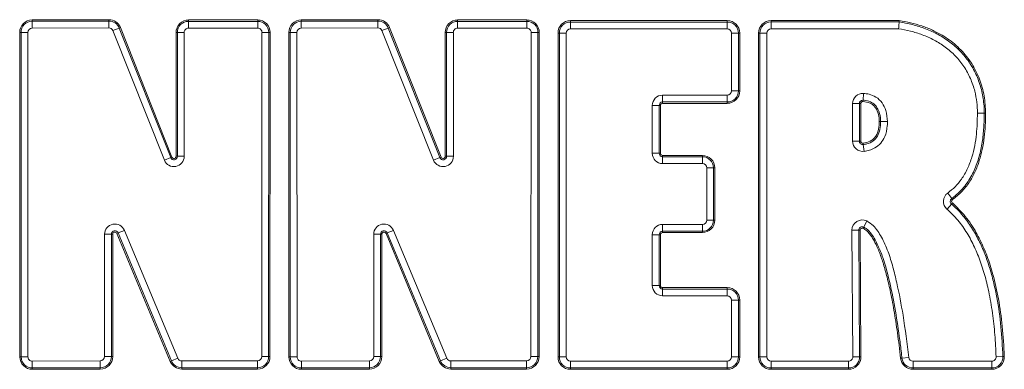
# Model space of a CAD drawing. Extents: x -2665 to 319, y -714 to 2611.
# Drawn here: x -1873 to -1604, y 1787 to 1883 of the extents above; entities that cross this region are included whole.
import ezdxf

# ---------------------------------------------------------------- set-up
doc = ezdxf.new("R2010")
doc.units = 0
doc.header["$LTSCALE"] = 5

msp = doc.modelspace()

# ---------------------------------------------------------------- linework, layer by layer
at = {"color": 7, "linetype": 'Continuous', "lineweight": 18}
for p, q in [((-1869.91, 1882.48), (-1848.92, 1882.56)), ((-1869.91, 1882.11), (-1869.91, 1882.48)), ((-1869.91, 1882.11), (-1848.92, 1882.19)), ((-1869.91, 1880.25), (-1869.91, 1882.11)), ((-1848.92, 1882.19), (-1848.92, 1882.56)), ((-1848.91, 1880.32), (-1848.92, 1882.19)), ((-1827.09, 1882.1), (-1827.09, 1882.48)), ((-1827.09, 1882.48), (-1808.14, 1882.48)), ((-1827.09, 1882.1), (-1827.09, 1880.24)), ((-1827.09, 1882.1), (-1808.14, 1882.1)), ((-1808.14, 1882.1), (-1808.14, 1882.48)), ((-1808.14, 1882.1), (-1808.14, 1880.24)), ((-1796.22, 1882.48), (-1775.22, 1882.56)), ((-1796.22, 1882.11), (-1796.22, 1882.48)), ((-1796.22, 1882.11), (-1775.22, 1882.19)), ((-1796.21, 1880.25), (-1796.22, 1882.11)), ((-1775.22, 1882.19), (-1775.22, 1882.56)), ((-1775.21, 1880.32), (-1775.22, 1882.19)), ((-1753.4, 1882.48), (-1734.45, 1882.48)), ((-1753.4, 1882.1), (-1753.4, 1882.48)), ((-1753.4, 1882.1), (-1734.45, 1882.1)), ((-1753.4, 1882.1), (-1753.4, 1880.24)), ((-1734.45, 1882.1), (-1734.45, 1882.48)), ((-1734.45, 1882.1), (-1734.45, 1880.24)), ((-1722.5, 1881.92), (-1722.5, 1882.29)), ((-1722.5, 1882.29), (-1679.57, 1882.29)), ((-1722.5, 1881.92), (-1679.57, 1881.92)), ((-1722.5, 1881.92), (-1722.5, 1880.05)), ((-1679.57, 1881.92), (-1679.57, 1882.29)), ((-1679.57, 1881.92), (-1679.57, 1880.05)), ((-1667.57, 1882.31), (-1632.48, 1882.31)), ((-1667.57, 1882.31), (-1667.57, 1881.94)), ((-1667.57, 1881.94), (-1632.51, 1881.94)), ((-1667.57, 1881.94), (-1667.57, 1880.07)), ((-1848.91, 1880.32), (-1869.91, 1880.25)), ((-1846.08, 1880.27), (-1847.81, 1879.58)), ((-1833.7, 1844.09), (-1847.81, 1879.58)), ((-1846.08, 1880.27), (-1845.73, 1880.41)), ((-1846.08, 1880.27), (-1831.97, 1844.77)), ((-1845.73, 1880.41), (-1831.62, 1844.91)), ((-1808.14, 1880.24), (-1827.09, 1880.24)), ((-1775.21, 1880.32), (-1796.21, 1880.25)), ((-1772.38, 1880.27), (-1774.12, 1879.58)), ((-1760.01, 1844.09), (-1774.12, 1879.58)), ((-1772.38, 1880.27), (-1772.04, 1880.41)), ((-1772.38, 1880.27), (-1758.28, 1844.77)), ((-1772.04, 1880.41), (-1757.93, 1844.91)), ((-1734.45, 1880.24), (-1753.4, 1880.24)), ((-1679.57, 1880.05), (-1722.5, 1880.05)), ((-1632.66, 1880.07), (-1667.57, 1880.07)), ((-1872.94, 1879.07), (-1873.32, 1879.07)), ((-1873.3, 1790.19), (-1873.32, 1879.07)), ((-1872.93, 1790.19), (-1872.94, 1879.07)), ((-1871.08, 1879.07), (-1872.94, 1879.07)), ((-1871.08, 1879.07), (-1871.06, 1790.19)), ((-1830.13, 1879.06), (-1830.5, 1879.06)), ((-1830.49, 1845.13), (-1830.5, 1879.06)), ((-1830.13, 1879.06), (-1828.27, 1879.06)), ((-1830.12, 1845.13), (-1830.13, 1879.06)), ((-1828.27, 1879.06), (-1828.26, 1845.13)), ((-1807.01, 1790.25), (-1806.97, 1879.06)), ((-1805.1, 1879.06), (-1806.97, 1879.06)), ((-1805.1, 1879.06), (-1805.15, 1790.24)), ((-1804.73, 1879.06), (-1805.1, 1879.06)), ((-1804.73, 1879.06), (-1804.78, 1790.24)), ((-1799.25, 1879.07), (-1799.62, 1879.07)), ((-1799.6, 1790.19), (-1799.62, 1879.07)), ((-1799.23, 1790.19), (-1799.25, 1879.07)), ((-1797.39, 1879.07), (-1799.25, 1879.07)), ((-1797.39, 1879.07), (-1797.37, 1790.19)), ((-1756.8, 1845.13), (-1756.81, 1879.06)), ((-1756.44, 1879.06), (-1756.81, 1879.06)), ((-1756.44, 1879.06), (-1754.57, 1879.06)), ((-1756.43, 1845.13), (-1756.44, 1879.06)), ((-1754.57, 1879.06), (-1754.56, 1845.13)), ((-1733.32, 1790.25), (-1733.27, 1879.06)), ((-1731.41, 1879.06), (-1733.27, 1879.06)), ((-1731.41, 1879.06), (-1731.45, 1790.24)), ((-1731.04, 1879.06), (-1731.41, 1879.06)), ((-1731.04, 1879.06), (-1731.08, 1790.24)), ((-1725.54, 1878.88), (-1725.91, 1878.88)), ((-1725.91, 1790.18), (-1725.91, 1878.88)), ((-1725.54, 1878.88), (-1723.67, 1878.88)), ((-1725.54, 1790.18), (-1725.54, 1878.88)), ((-1723.67, 1878.88), (-1723.67, 1790.18)), ((-1678.39, 1863.06), (-1678.39, 1878.88)), ((-1678.39, 1878.88), (-1676.53, 1878.88)), ((-1676.53, 1878.88), (-1676.53, 1863.06)), ((-1676.53, 1878.88), (-1676.15, 1878.88)), ((-1676.15, 1878.88), (-1676.15, 1863.06)), ((-1670.98, 1790.18), (-1670.98, 1878.89)), ((-1670.98, 1878.89), (-1670.61, 1878.89)), ((-1668.75, 1878.89), (-1670.61, 1878.89)), ((-1670.61, 1790.18), (-1670.61, 1878.89)), ((-1668.75, 1878.89), (-1668.75, 1790.18)), ((-1678.39, 1863.06), (-1676.53, 1863.06)), ((-1676.53, 1863.06), (-1676.15, 1863.06)), ((-1697.28, 1861.88), (-1697.28, 1860.01)), ((-1697.28, 1861.88), (-1679.57, 1861.88)), ((-1679.57, 1861.88), (-1679.57, 1860.01)), ((-1642.38, 1860.51), (-1642.4, 1860.14)), ((-1642.28, 1862.37), (-1642.38, 1860.51)), ((-1700.1, 1859.06), (-1698.24, 1859.06)), ((-1700.1, 1845.96), (-1700.1, 1859.06)), ((-1698.24, 1859.06), (-1698.24, 1845.96)), ((-1698.24, 1859.06), (-1697.87, 1859.06)), ((-1697.87, 1859.06), (-1697.87, 1845.96)), ((-1679.57, 1860.01), (-1697.28, 1860.01)), ((-1697.28, 1860.01), (-1697.28, 1859.64)), ((-1679.57, 1859.64), (-1697.28, 1859.64)), ((-1679.57, 1860.01), (-1679.57, 1859.64)), ((-1645.26, 1859.55), (-1643.39, 1859.55)), ((-1645.26, 1849.29), (-1645.26, 1859.55)), ((-1643.39, 1859.55), (-1643.39, 1849.29)), ((-1643.39, 1859.55), (-1643.02, 1859.55)), ((-1643.02, 1859.55), (-1643.02, 1849.29)), ((-1609.19, 1856.94), (-1611.05, 1856.94)), ((-1609.19, 1856.94), (-1608.82, 1856.94)), ((-1637.56, 1854.64), (-1637.93, 1854.65)), ((-1645.26, 1849.29), (-1643.39, 1849.29)), ((-1643.02, 1849.29), (-1643.39, 1849.29)), ((-1642.36, 1848.71), (-1642.31, 1848.34)), ((-1642.31, 1848.34), (-1642.06, 1846.49)), ((-1831.97, 1844.77), (-1833.7, 1844.09)), ((-1831.97, 1844.77), (-1831.62, 1844.91)), ((-1830.12, 1845.13), (-1830.49, 1845.13)), ((-1830.12, 1845.13), (-1828.26, 1845.13)), ((-1758.28, 1844.77), (-1760.01, 1844.09)), ((-1758.28, 1844.77), (-1757.93, 1844.91)), ((-1756.43, 1845.13), (-1756.8, 1845.13)), ((-1756.43, 1845.13), (-1754.56, 1845.13)), ((-1700.1, 1845.96), (-1698.24, 1845.96)), ((-1698.24, 1845.96), (-1697.87, 1845.96)), ((-1697.28, 1845.38), (-1686.38, 1845.38)), ((-1697.28, 1845), (-1697.28, 1845.38)), ((-1697.28, 1843.14), (-1697.28, 1845)), ((-1697.28, 1845), (-1686.38, 1845)), ((-1686.38, 1845), (-1686.38, 1845.38)), ((-1686.38, 1843.14), (-1686.38, 1845)), ((-1686.38, 1843.14), (-1697.28, 1843.14)), ((-1685.2, 1827.64), (-1685.2, 1841.96)), ((-1685.2, 1841.96), (-1683.33, 1841.96)), ((-1683.33, 1841.96), (-1683.33, 1827.64)), ((-1682.96, 1841.96), (-1683.33, 1841.96)), ((-1682.96, 1841.96), (-1682.96, 1827.64)), ((-1618.1, 1833.56), (-1619.19, 1835.07)), ((-1618.1, 1833.56), (-1617.89, 1833.26)), ((-1618.17, 1832.06), (-1619.39, 1830.65)), ((-1618.17, 1832.06), (-1617.93, 1832.34)), ((-1697.28, 1826.46), (-1686.38, 1826.46)), ((-1697.28, 1826.46), (-1697.28, 1824.6)), ((-1686.38, 1826.46), (-1686.38, 1824.6)), ((-1685.2, 1827.64), (-1683.33, 1827.64)), ((-1682.96, 1827.64), (-1683.33, 1827.64)), ((-1642.35, 1825.41), (-1642.18, 1825.75)), ((-1641.34, 1827.41), (-1642.18, 1825.75)), ((-1850.07, 1790.26), (-1850.07, 1823.76)), ((-1850.07, 1823.76), (-1848.21, 1823.76)), ((-1848.21, 1823.76), (-1848.21, 1790.26)), ((-1847.83, 1823.76), (-1848.21, 1823.76)), ((-1847.83, 1823.76), (-1847.84, 1790.26)), ((-1846.71, 1823.98), (-1846.36, 1824.13)), ((-1832.11, 1788.93), (-1846.71, 1823.98)), ((-1844.64, 1824.84), (-1846.36, 1824.13)), ((-1831.76, 1789.08), (-1846.36, 1824.13)), ((-1844.64, 1824.84), (-1830.04, 1789.79)), ((-1776.38, 1790.26), (-1776.38, 1823.76)), ((-1776.38, 1823.76), (-1774.51, 1823.76)), ((-1774.51, 1823.76), (-1774.51, 1790.26)), ((-1774.14, 1823.76), (-1774.51, 1823.76)), ((-1774.14, 1823.76), (-1774.14, 1790.26)), ((-1773.01, 1823.98), (-1772.67, 1824.13)), ((-1758.42, 1788.93), (-1773.01, 1823.98)), ((-1770.95, 1824.84), (-1772.67, 1824.13)), ((-1758.07, 1789.08), (-1772.67, 1824.13)), ((-1770.95, 1824.84), (-1756.35, 1789.79)), ((-1700.1, 1809.73), (-1700.1, 1823.64)), ((-1698.24, 1823.64), (-1700.1, 1823.64)), ((-1698.24, 1823.64), (-1698.24, 1809.73)), ((-1697.87, 1823.64), (-1698.24, 1823.64)), ((-1697.87, 1823.64), (-1697.87, 1809.73)), ((-1686.38, 1824.6), (-1697.28, 1824.6)), ((-1697.28, 1824.22), (-1697.28, 1824.6)), ((-1686.38, 1824.22), (-1697.28, 1824.22)), ((-1686.38, 1824.22), (-1686.38, 1824.6)), ((-1645.44, 1824.87), (-1643.57, 1824.88)), ((-1645.19, 1790.19), (-1645.44, 1824.87)), ((-1643.2, 1824.89), (-1643.57, 1824.88)), ((-1643.57, 1824.88), (-1643.32, 1790.21)), ((-1643.2, 1824.89), (-1642.95, 1790.21)), ((-1698.24, 1809.73), (-1700.1, 1809.73)), ((-1697.87, 1809.73), (-1698.24, 1809.73)), ((-1697.28, 1809.15), (-1679.57, 1809.15)), ((-1697.28, 1809.15), (-1697.28, 1808.77)), ((-1679.57, 1809.15), (-1679.57, 1808.77)), ((-1697.28, 1808.77), (-1679.57, 1808.77)), ((-1697.28, 1808.77), (-1697.28, 1806.91)), ((-1679.57, 1806.91), (-1697.28, 1806.91)), ((-1679.57, 1808.77), (-1679.57, 1806.91)), ((-1678.39, 1790.18), (-1678.39, 1805.73)), ((-1676.53, 1805.73), (-1678.39, 1805.73)), ((-1676.53, 1805.73), (-1676.53, 1790.18)), ((-1676.15, 1805.73), (-1676.53, 1805.73)), ((-1676.15, 1805.73), (-1676.15, 1790.18)), ((-1850.07, 1790.26), (-1848.21, 1790.26)), ((-1847.84, 1790.26), (-1848.21, 1790.26)), ((-1776.38, 1790.26), (-1774.51, 1790.26)), ((-1774.14, 1790.26), (-1774.51, 1790.26)), ((-1604.08, 1790.3), (-1605.94, 1790.23)), ((-1604.08, 1790.3), (-1603.7, 1790.31)), ((-1872.93, 1790.19), (-1873.3, 1790.19)), ((-1871.06, 1790.19), (-1872.93, 1790.19)), ((-1869.88, 1789.01), (-1851.25, 1789.09)), ((-1869.88, 1789.01), (-1869.87, 1787.15)), ((-1851.25, 1789.09), (-1851.24, 1787.22)), ((-1832.11, 1788.93), (-1831.76, 1789.08)), ((-1830.04, 1789.79), (-1831.76, 1789.08)), ((-1828.96, 1789.07), (-1808.19, 1789.07)), ((-1828.96, 1787.2), (-1828.96, 1789.07)), ((-1808.19, 1787.2), (-1808.19, 1789.07)), ((-1805.15, 1790.24), (-1807.01, 1790.25)), ((-1804.78, 1790.24), (-1805.15, 1790.24)), ((-1799.23, 1790.19), (-1799.6, 1790.19)), ((-1797.37, 1790.19), (-1799.23, 1790.19)), ((-1796.19, 1789.01), (-1777.55, 1789.09)), ((-1796.19, 1789.01), (-1796.18, 1787.15)), ((-1777.55, 1789.09), (-1777.54, 1787.22)), ((-1758.42, 1788.93), (-1758.07, 1789.08)), ((-1756.35, 1789.79), (-1758.07, 1789.08)), ((-1755.26, 1789.07), (-1734.5, 1789.07)), ((-1755.26, 1787.2), (-1755.26, 1789.07)), ((-1734.5, 1787.2), (-1734.5, 1789.07)), ((-1731.45, 1790.24), (-1733.32, 1790.25)), ((-1731.08, 1790.24), (-1731.45, 1790.24)), ((-1725.54, 1790.18), (-1725.91, 1790.18)), ((-1725.54, 1790.18), (-1723.67, 1790.18)), ((-1722.5, 1787.14), (-1722.5, 1789.01)), ((-1722.5, 1789.01), (-1679.57, 1789.01)), ((-1679.57, 1787.14), (-1679.57, 1789.01)), ((-1676.53, 1790.18), (-1678.39, 1790.18)), ((-1676.15, 1790.18), (-1676.53, 1790.18)), ((-1670.98, 1790.18), (-1670.61, 1790.18)), ((-1668.75, 1790.18), (-1670.61, 1790.18)), ((-1667.57, 1789.01), (-1646.37, 1789.01)), ((-1667.57, 1789.01), (-1667.57, 1787.14)), ((-1646.37, 1789.01), (-1646.37, 1787.14)), ((-1645.19, 1790.19), (-1643.32, 1790.21)), ((-1642.95, 1790.21), (-1643.32, 1790.21)), ((-1631.72, 1789.84), (-1632.09, 1789.79)), ((-1629.87, 1790.05), (-1631.72, 1789.84)), ((-1628.7, 1787.14), (-1628.7, 1789.01)), ((-1628.7, 1789.01), (-1607.12, 1789.01)), ((-1607.12, 1787.14), (-1607.12, 1789.01)), ((-1851.24, 1787.22), (-1869.87, 1787.15)), ((-1869.87, 1786.78), (-1869.87, 1787.15)), ((-1851.24, 1786.85), (-1869.87, 1786.78)), ((-1851.24, 1786.85), (-1851.24, 1787.22)), ((-1808.19, 1787.2), (-1828.96, 1787.2)), ((-1828.96, 1786.83), (-1828.96, 1787.2)), ((-1808.19, 1786.83), (-1828.96, 1786.83)), ((-1808.19, 1786.83), (-1808.19, 1787.2)), ((-1777.54, 1787.22), (-1796.18, 1787.15)), ((-1796.18, 1786.78), (-1796.18, 1787.15)), ((-1777.54, 1786.85), (-1796.18, 1786.78)), ((-1777.54, 1786.85), (-1777.54, 1787.22)), ((-1734.5, 1787.2), (-1755.26, 1787.2)), ((-1755.26, 1786.83), (-1755.26, 1787.2)), ((-1734.5, 1786.83), (-1755.26, 1786.83)), ((-1734.5, 1786.83), (-1734.5, 1787.2)), ((-1679.57, 1787.14), (-1722.5, 1787.14)), ((-1722.5, 1786.77), (-1722.5, 1787.14)), ((-1679.57, 1786.77), (-1722.5, 1786.77)), ((-1679.57, 1786.77), (-1679.57, 1787.14)), ((-1646.37, 1787.14), (-1667.57, 1787.14)), ((-1667.57, 1786.77), (-1667.57, 1787.14)), ((-1646.37, 1786.77), (-1667.57, 1786.77)), ((-1646.37, 1786.77), (-1646.37, 1787.14)), ((-1607.12, 1787.14), (-1628.7, 1787.14)), ((-1628.7, 1787.14), (-1628.7, 1786.77)), ((-1607.12, 1786.77), (-1628.7, 1786.77)), ((-1607.12, 1787.14), (-1607.12, 1786.77))]:
    msp.add_line(p, q, dxfattribs=at)
at = {"color": 7, "linetype": 'Continuous', "lineweight": 18, "flags": 128}
msp.add_lwpolyline([(-1637.56, 1854.64), (-1637.37, 1854.64), (-1637.17, 1854.64), (-1636.95, 1854.64), (-1636.72, 1854.64), (-1636.47, 1854.64), (-1636.22, 1854.64), (-1635.96, 1854.64), (-1635.7, 1854.64)], dxfattribs=at)
at = {"color": 7, "linetype": 'Continuous', "lineweight": 18}
for centre, radius, start, end in [((-1869.9, 1879.07), 3.41, 90.2056, 180.0114), ((-1869.9, 1879.07), 3.04, 90.2056, 180.0114), ((-1848.9, 1879.14), 3.41, 21.6777, 90.2056), ((-1848.9, 1879.14), 3.04, 21.6777, 90.2056), ((-1827.09, 1879.06), 3.41, 90, 180.0191), ((-1827.09, 1879.06), 3.04, 90, 180.0191), ((-1808.14, 1879.06), 3.41, 359.9714, 90), ((-1808.14, 1879.06), 3.04, 359.9714, 90), ((-1796.21, 1879.07), 3.41, 90.2056, 180.0114), ((-1796.21, 1879.07), 3.04, 90.2056, 180.0114), ((-1775.21, 1879.14), 3.41, 21.6777, 90.2056), ((-1775.21, 1879.14), 3.04, 21.6777, 90.2056), ((-1753.4, 1879.06), 3.41, 90, 180.0191), ((-1753.4, 1879.06), 3.04, 90, 180.0191), ((-1734.45, 1879.06), 3.41, 359.9714, 90), ((-1734.45, 1879.06), 3.04, 359.9714, 90), ((-1722.5, 1878.88), 3.41, 90, 180), ((-1722.5, 1878.88), 3.04, 90, 180), ((-1679.57, 1878.88), 3.41, 0, 90), ((-1679.57, 1878.88), 3.04, 0, 90), ((-1667.57, 1878.89), 3.41, 90, 180), ((-1667.57, 1878.89), 3.04, 90, 180), ((-1869.9, 1879.07), 1.18, 90.2056, 180.0114), ((-1848.9, 1879.14), 1.18, 21.6777, 90.2056), ((-1827.09, 1879.06), 1.18, 90, 180.0191), ((-1808.14, 1879.06), 1.18, 359.9714, 90), ((-1796.21, 1879.07), 1.18, 90.2056, 180.0114), ((-1775.21, 1879.14), 1.18, 21.6777, 90.2056), ((-1753.4, 1879.06), 1.18, 90, 180.0191), ((-1734.45, 1879.06), 1.18, 359.9714, 90), ((-1722.5, 1878.88), 1.18, 90, 180), ((-1679.57, 1878.88), 1.18, 0, 90), ((-1667.57, 1878.89), 1.18, 90, 180), ((-1679.57, 1863.06), 1.18, 270, 0), ((-1679.57, 1863.06), 3.04, 270, 0), ((-1679.57, 1863.06), 3.41, 270, 0), ((-1697.28, 1859.06), 2.82, 90, 180), ((-1642.44, 1859.55), 2.82, 86.8834, 180), ((-1642.44, 1859.55), 0.958, 86.8834, 180), ((-1697.28, 1859.06), 0.958, 90, 180), ((-1697.28, 1859.06), 0.586, 90, 180), ((-1642.44, 1859.55), 0.586, 86.8834, 180), ((-1642.44, 1849.29), 2.82, 180, 277.6359), ((-1642.44, 1849.29), 0.958, 180, 277.6359), ((-1642.44, 1849.29), 0.586, 180, 277.6359), ((-1831.08, 1845.13), 2.82, 201.6777, 0.0191), ((-1831.08, 1845.13), 0.958, 201.6777, 0.0191), ((-1831.08, 1845.13), 0.586, 201.6777, 0.0191), ((-1757.38, 1845.13), 2.82, 201.6777, 0.0191), ((-1757.38, 1845.13), 0.958, 201.6777, 0.0191), ((-1757.38, 1845.13), 0.586, 201.6777, 0.0191), ((-1697.28, 1845.96), 2.82, 180, 270), ((-1697.28, 1845.96), 0.958, 180, 270), ((-1697.28, 1845.96), 0.586, 180, 270), ((-1686.38, 1841.96), 3.41, 0, 90), ((-1686.38, 1841.96), 3.04, 0, 90), ((-1686.38, 1841.96), 1.18, 0, 90), ((-1617.55, 1832.78), 2.82, 125.7138, 229.1079), ((-1617.55, 1832.78), 0.958, 125.7138, 229.1079), ((-1617.55, 1832.78), 0.586, 125.7138, 229.1079), ((-1847.25, 1823.76), 2.82, 22.613, 179.9987), ((-1773.56, 1823.76), 2.82, 22.613, 179.9987), ((-1697.28, 1823.64), 2.82, 90, 180), ((-1686.38, 1827.64), 1.18, 270, 0), ((-1686.38, 1827.64), 3.04, 270, 0), ((-1686.38, 1827.64), 3.41, 270, 0), ((-1642.62, 1824.89), 2.82, 63.1861, 180.4126), ((-1642.62, 1824.89), 0.958, 63.1861, 180.4126), ((-1642.62, 1824.89), 0.586, 63.1861, 180.4126), ((-1847.25, 1823.76), 0.958, 22.613, 179.9987), ((-1847.25, 1823.76), 0.586, 22.613, 179.9987), ((-1773.56, 1823.76), 0.958, 22.613, 179.9987), ((-1773.56, 1823.76), 0.586, 22.613, 179.9987), ((-1697.28, 1823.64), 0.958, 90, 180), ((-1697.28, 1823.64), 0.586, 90, 180), ((-1697.28, 1809.73), 2.82, 180, 270), ((-1697.28, 1809.73), 0.958, 180, 270), ((-1697.28, 1809.73), 0.586, 180, 270), ((-1679.57, 1805.73), 3.41, 0, 90), ((-1679.57, 1805.73), 3.04, 0, 90), ((-1679.57, 1805.73), 1.18, 0, 90), ((-1851.25, 1790.26), 1.18, 270.2208, 359.9987), ((-1851.25, 1790.26), 3.04, 270.2208, 359.9987), ((-1851.25, 1790.26), 3.41, 270.2208, 359.9987), ((-1777.56, 1790.26), 1.18, 270.2208, 359.9987), ((-1777.56, 1790.26), 3.04, 270.2208, 359.9987), ((-1777.56, 1790.26), 3.41, 270.2208, 359.9987), ((-1607.12, 1790.18), 3.41, 270, 2.2037), ((-1607.12, 1790.18), 3.04, 270, 2.2037), ((-1869.88, 1790.19), 3.41, 180.0114, 270.2208), ((-1869.88, 1790.19), 3.04, 180.0114, 270.2208), ((-1869.88, 1790.19), 1.18, 180.0114, 270.2208), ((-1828.96, 1790.25), 3.41, 202.613, 270), ((-1828.96, 1790.25), 3.04, 202.613, 270), ((-1828.96, 1790.25), 1.18, 202.613, 270), ((-1808.19, 1790.25), 1.18, 270, 359.9714), ((-1808.19, 1790.25), 3.04, 270, 359.9714), ((-1808.19, 1790.25), 3.41, 270, 359.9714), ((-1796.19, 1790.19), 3.41, 180.0114, 270.2208), ((-1796.19, 1790.19), 3.04, 180.0114, 270.2208), ((-1796.19, 1790.19), 1.18, 180.0114, 270.2208), ((-1755.26, 1790.25), 3.41, 202.613, 270), ((-1755.26, 1790.25), 3.04, 202.613, 270), ((-1755.26, 1790.25), 1.18, 202.613, 270), ((-1734.5, 1790.25), 1.18, 270, 359.9714), ((-1734.5, 1790.25), 3.04, 270, 359.9714), ((-1734.5, 1790.25), 3.41, 270, 359.9714), ((-1722.5, 1790.18), 3.41, 180, 270), ((-1722.5, 1790.18), 3.04, 180, 270), ((-1722.5, 1790.18), 1.18, 180, 270), ((-1679.57, 1790.18), 3.04, 270, 0), ((-1679.57, 1790.18), 1.18, 270, 0), ((-1679.57, 1790.18), 3.41, 270, 0), ((-1667.57, 1790.18), 3.41, 180, 270), ((-1667.57, 1790.18), 3.04, 180, 270), ((-1667.57, 1790.18), 1.18, 180, 270), ((-1646.37, 1790.18), 3.04, 270, 0.4126), ((-1646.37, 1790.18), 3.41, 270, 0.4126), ((-1646.37, 1790.18), 1.18, 270, 0.4126), ((-1628.7, 1790.18), 3.41, 186.5564, 270), ((-1628.7, 1790.18), 3.04, 186.5564, 270), ((-1628.7, 1790.18), 1.18, 186.5564, 270), ((-1607.12, 1790.18), 1.18, 270, 2.2037)]:
    msp.add_arc(centre, radius, start, end, dxfattribs=at)
for points, knots in [([(-1632.51, 1881.94), (-1632.51, 1881.94), (-1632.53, 1881.75), (-1632.55, 1881.42), (-1632.6, 1880.79), (-1632.63, 1880.37), (-1632.66, 1880.08), (-1632.66, 1880.07)], [0, 0, 0, 0, 0.002438, 0.403154, 0.585883, 0.987935, 1, 1, 1, 1]), ([(-1632.51, 1881.94), (-1632.51, 1881.95), (-1632.51, 1881.99), (-1632.5, 1882.11), (-1632.49, 1882.24), (-1632.48, 1882.31), (-1632.48, 1882.31)], [0, 0, 0, 0, 0.096886, 0.498139, 0.972853, 1, 1, 1, 1]), ([(-1632.51, 1881.94), (-1631.91, 1881.84), (-1630.07, 1881.53), (-1627.02, 1880.75), (-1623.47, 1879.4), (-1620.11, 1877.59), (-1617.06, 1875.31), (-1614.42, 1872.55), (-1612.25, 1869.37), (-1610.61, 1865.8), (-1609.56, 1861.95), (-1609.21, 1858.94), (-1609.2, 1857.27), (-1609.19, 1856.94)], [0, 0, 0, 0, 0.048475, 0.149511, 0.250599, 0.351745, 0.452944, 0.554175, 0.655409, 0.759595, 0.866495, 0.973356, 1, 1, 1, 1]), ([(-1632.48, 1882.31), (-1631.45, 1882.13), (-1629.37, 1881.76), (-1626.32, 1880.89), (-1622.88, 1879.55), (-1619.16, 1877.48), (-1615.48, 1874.39), (-1612.49, 1870.62), (-1610.36, 1866.33), (-1609.05, 1861.71), (-1608.9, 1858.53), (-1608.82, 1856.94)], [0, 0, 0, 0, 0.082886, 0.166409, 0.248801, 0.373926, 0.499365, 0.625057, 0.749943, 0.875064, 1, 1, 1, 1]), ([(-1611.05, 1856.94), (-1611.09, 1857.95), (-1611.16, 1859.97), (-1611.77, 1863.18), (-1612.9, 1866.5), (-1614.68, 1869.78), (-1617.02, 1872.68), (-1619.78, 1875.11), (-1622.87, 1877.03), (-1626.08, 1878.45), (-1629.36, 1879.47), (-1631.56, 1879.87), (-1632.66, 1880.07)], [0, 0, 0, 0, 0.087138, 0.174254, 0.281312, 0.388317, 0.494581, 0.600884, 0.704142, 0.807487, 0.90372, 1, 1, 1, 1]), ([(-1637.56, 1854.64), (-1637.57, 1854.98), (-1637.61, 1856.14), (-1638.04, 1857.78), (-1639.09, 1859.29), (-1640.41, 1860.18), (-1641.59, 1860.45), (-1642.28, 1860.5), (-1642.38, 1860.51)], [0, 0, 0, 0, 0.117896, 0.410737, 0.583106, 0.756334, 0.961815, 1, 1, 1, 1]), ([(-1642.28, 1862.37), (-1641.76, 1862.31), (-1640.57, 1862.19), (-1638.69, 1861.42), (-1637.04, 1859.83), (-1635.91, 1857.46), (-1635.77, 1855.66), (-1635.7, 1854.64)], [0, 0, 0, 0, 0.139075, 0.317494, 0.525512, 0.731943, 1, 1, 1, 1]), ([(-1637.93, 1854.65), (-1637.97, 1855.31), (-1638.06, 1856.63), (-1638.71, 1858.21), (-1639.61, 1859.2), (-1640.74, 1859.92), (-1641.74, 1860.05), (-1642.4, 1860.14)], [0, 0, 0, 0, 0.250238, 0.50073, 0.625582, 0.750689, 1, 1, 1, 1]), ([(-1619.19, 1835.07), (-1618.5, 1835.63), (-1617.11, 1836.73), (-1615.26, 1838.99), (-1613.7, 1841.73), (-1612.53, 1844.85), (-1611.77, 1848.04), (-1611.17, 1852.05), (-1611.1, 1855.03), (-1611.05, 1856.94)], [0, 0, 0, 0, 0.109756, 0.219547, 0.35882, 0.498367, 0.631207, 0.76414, 1, 1, 1, 1]), ([(-1609.19, 1856.94), (-1609.19, 1856.61), (-1609.2, 1854.94), (-1609.35, 1851.94), (-1609.86, 1847.96), (-1610.8, 1844.06), (-1612.03, 1840.93), (-1613.34, 1838.6), (-1614.5, 1836.96), (-1616.03, 1835.2), (-1617.33, 1834.17), (-1618.1, 1833.56)], [0, 0, 0, 0, 0.038472, 0.192447, 0.346485, 0.500634, 0.654977, 0.732004, 0.809049, 0.886108, 1, 1, 1, 1]), ([(-1608.82, 1856.94), (-1608.84, 1855.81), (-1608.87, 1853.62), (-1609.16, 1850.3), (-1609.68, 1847.08), (-1610.51, 1843.85), (-1611.67, 1840.8), (-1613.29, 1837.9), (-1615.32, 1835.31), (-1617.04, 1833.94), (-1617.89, 1833.26)], [0, 0, 0, 0, 0.12891, 0.249486, 0.379005, 0.499389, 0.628739, 0.750227, 0.875979, 1, 1, 1, 1]), ([(-1642.36, 1848.71), (-1641.68, 1848.85), (-1640.66, 1849.06), (-1639.51, 1849.86), (-1638.63, 1850.92), (-1638.03, 1852.59), (-1637.96, 1853.96), (-1637.93, 1854.65)], [0, 0, 0, 0, 0.249717, 0.374589, 0.500113, 0.750363, 1, 1, 1, 1]), ([(-1642.31, 1848.34), (-1641.98, 1848.39), (-1641.03, 1848.55), (-1639.58, 1849.21), (-1638.33, 1850.64), (-1637.66, 1852.53), (-1637.59, 1853.91), (-1637.56, 1854.64)], [0, 0, 0, 0, 0.114323, 0.330235, 0.527239, 0.749842, 1, 1, 1, 1]), ([(-1635.7, 1854.64), (-1635.71, 1854.25), (-1635.74, 1852.85), (-1636.19, 1850.75), (-1637.46, 1848.66), (-1638.97, 1847.44), (-1640.56, 1846.76), (-1641.56, 1846.58), (-1642.06, 1846.49)], [0, 0, 0, 0, 0.1026519, 0.3677349, 0.5509024, 0.7342561, 0.8669475, 1, 1, 1, 1]), ([(-1618.17, 1832.06), (-1617.92, 1831.83), (-1616.67, 1830.73), (-1614.64, 1828.5), (-1612.33, 1825.21), (-1610.41, 1821.68), (-1608.84, 1818), (-1607.56, 1814.2), (-1606.53, 1810.33), (-1605.44, 1805.08), (-1604.51, 1798.4), (-1604.22, 1793.01), (-1604.08, 1790.3)], [0, 0, 0, 0, 0.02211, 0.110767, 0.199368, 0.287919, 0.376431, 0.464917, 0.553384, 0.641839, 0.820423, 1, 1, 1, 1]), ([(-1617.93, 1832.34), (-1616.71, 1831.15), (-1614.18, 1828.71), (-1611.84, 1825.1), (-1610.26, 1822.14), (-1609.27, 1819.98), (-1608.36, 1817.7), (-1607.53, 1815.28), (-1606.39, 1811.42), (-1605.17, 1805.85), (-1604.14, 1798.34), (-1603.85, 1793.07), (-1603.7, 1790.31)], [0, 0, 0, 0, 0.1119166, 0.2308348, 0.281102, 0.3331449, 0.3871123, 0.4431379, 0.5013409, 0.6523379, 0.8182425, 1, 1, 1, 1]), ([(-1605.94, 1790.23), (-1606.04, 1792.23), (-1606.24, 1796.23), (-1606.9, 1802.2), (-1607.83, 1807.72), (-1609.06, 1812.75), (-1610.49, 1817.14), (-1612.26, 1821.26), (-1614.41, 1825.03), (-1616.79, 1828.21), (-1618.62, 1829.92), (-1619.39, 1830.65)], [0, 0, 0, 0, 0.137302, 0.274887, 0.41243, 0.521204, 0.62993, 0.729029, 0.828344, 0.927091, 1, 1, 1, 1]), ([(-1632.09, 1789.79), (-1632.23, 1790.98), (-1632.5, 1793.29), (-1632.95, 1796.67), (-1633.42, 1799.87), (-1633.91, 1802.88), (-1634.42, 1805.72), (-1634.93, 1808.24), (-1635.42, 1810.47), (-1635.9, 1812.42), (-1636.39, 1814.24), (-1636.89, 1815.94), (-1637.43, 1817.56), (-1638.01, 1819.11), (-1638.62, 1820.56), (-1639.25, 1821.83), (-1639.89, 1822.92), (-1640.47, 1823.73), (-1640.97, 1824.32), (-1641.52, 1824.89), (-1642.02, 1825.2), (-1642.35, 1825.41)], [0, 0, 0, 0, 0.094891, 0.185094, 0.270624, 0.351499, 0.427742, 0.499376, 0.55582, 0.609027, 0.659024, 0.705841, 0.749518, 0.795143, 0.836756, 0.874471, 0.907646, 0.93721, 0.953611, 0.968754, 1, 1, 1, 1]), ([(-1631.72, 1789.84), (-1631.76, 1790.17), (-1631.95, 1791.82), (-1632.48, 1796.12), (-1633.46, 1802.73), (-1634.92, 1810.29), (-1636.52, 1816.3), (-1638.23, 1820.73), (-1639.69, 1823.45), (-1641.13, 1825.12), (-1641.96, 1825.61), (-1642.18, 1825.75)], [0, 0, 0, 0, 0.026235, 0.131176, 0.341084, 0.551397, 0.737146, 0.830021, 0.924471, 0.979444, 1, 1, 1, 1]), ([(-1641.34, 1827.41), (-1640.74, 1827.01), (-1639.59, 1826.26), (-1638.34, 1824.66), (-1636.91, 1822.31), (-1635.46, 1819.01), (-1634.16, 1814.79), (-1632.76, 1808.99), (-1631.19, 1800.75), (-1630.34, 1793.9), (-1629.87, 1790.05)], [0, 0, 0, 0, 0.053867, 0.102195, 0.150665, 0.260642, 0.371204, 0.481758, 0.708947, 1, 1, 1, 1])]:
    msp.add_open_spline(points, degree=3, knots=knots, dxfattribs=at)

doc.saveas('drawing.dxf')
